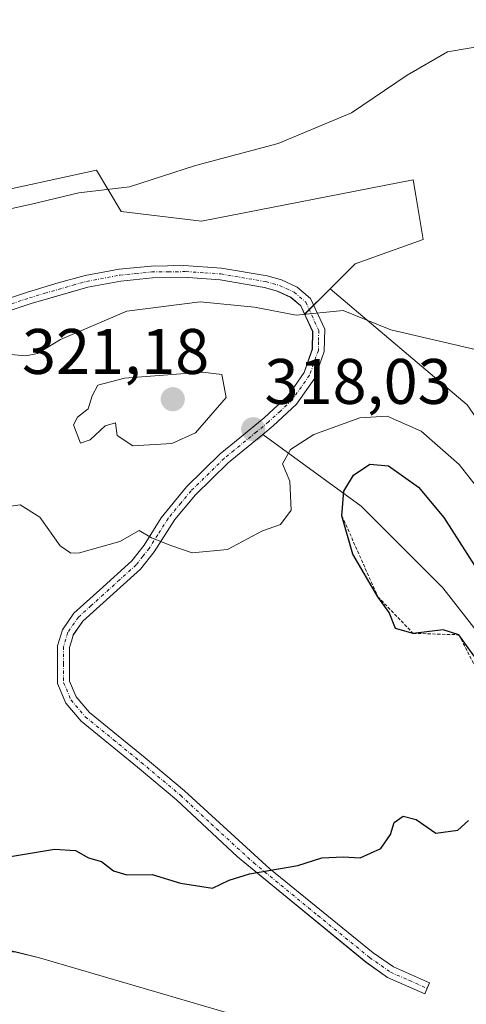
# Model space of a CAD drawing. Units: metres. Extents: x 611516 to 614994, y 4687683 to 4690051.
# Drawn here: x 612261 to 612331, y 4689275 to 4689428 of the extents above; entities that cross this region are included whole.
import ezdxf
from ezdxf.enums import TextEntityAlignment as Align

# ---------------------------------------------------------------- set-up
doc = ezdxf.new("R2010")
doc.units = ezdxf.units.M
doc.header["$MEASUREMENT"] = 0
doc.linetypes.add('TRAZO_Y_PUNTO', pattern=[1, 0.5, -0.25, 0, -0.25])
doc.linetypes.add('TRAZOS', pattern=[0.75, 0.5, -0.25])
for name, color, linetype, lineweight in [('Camino', 19, 'Continuous', 0), ('Camino Cxs', 19, 'Continuous', 0), ('Camino eje', 39, 'TRAZO_Y_PUNTO', 13), ('Carátula', 7, 'Continuous', 5), ('Cultivos herbáceos CxS', 92, 'Continuous', 0), ('Curva de nivel maestra', 36, 'Continuous', 30), ('Curva de nivel normal', 36, 'Continuous', 0), ('Depósito de residuos', 6, 'Continuous', 0), ('Depósito de residuos Cxs', 6, 'Continuous', 0), ('Escarpado lineal', 39, 'TRAZOS', 0), ('Matorral', 135, 'Continuous', 0), ('Matorral CxS', 135, 'Continuous', 0), ('Punto de cota en terreno', 7, 'Continuous', 0), ('Rótulo de punto de cota en terreno', 19, 'Continuous', 0), ('Suelo desnudo', 252, 'Continuous', 0), ('Suelo desnudo CxS', 43, 'Continuous', 0)]:
    doc.layers.add(name, color=color, linetype=linetype, lineweight=lineweight)
doc.styles.add('Arial', font='txt', dxfattribs={"height": 0.2})

# ---------------------------------------------------------------- blocks, each defined once
blk = doc.blocks.new('*U155')
at = {"layer": 'Matorral CxS', "color": 135, "linetype": 'Continuous', "lineweight": 0}
blk.add_polyline3d([(612243.57, 4689398.24, 309.07), (612273.14, 4689404.69, 309.3), (612276.94, 4689398.24, 310.55), (612289.45, 4689396.72, 311.42), (612322.44, 4689403.17, 311.11), (612322.84, 4689400.72, 311.69), (612323.97, 4689393.88, 313.17), (612313.4, 4689390.1, 314.26), (612309.49, 4689386.19, 314.8), (612305.53, 4689382.24, 314.94), (612304.94, 4689383.53, 314.72), (612303.37, 4689384.87, 314.59), (612301.28, 4689385.85, 314.43), (612299.28, 4689386.41, 314.35), (612292.39, 4689387.59, 313.94), (612287.39, 4689387.94, 313.63), (612281.83, 4689387.89, 313.38), (612276.89, 4689387.39, 313.33), (612271.78, 4689386.44, 313.07), (612262.92, 4689383.89, 312.56), (612244.44, 4689377.8, 311.77)], dxfattribs=at)
blk = doc.blocks.new('*U179')
at = {"layer": 'Curva de nivel normal', "color": 36, "linetype": 'Continuous', "lineweight": 0}
blk.add_polyline3d([(612259.15, 4689376, 315), (612262.09, 4689375.77, 315), (612263.92, 4689376.15, 315), (612267.53, 4689378.3, 315), (612277.86, 4689382.71, 315), (612289.24, 4689384.18, 315), (612297.73, 4689383.32, 315), (612304.24, 4689382.09, 315), (612311.52, 4689382.8, 315), (612318.98, 4689379.81, 315), (612332.58, 4689376.64, 315)], dxfattribs=at)
blk = doc.blocks.new('*U188')
at = {"layer": 'Curva de nivel normal', "color": 36, "linetype": 'Continuous', "lineweight": 0}
blk.add_polyline3d([(612219.58, 4689384.15, 310), (612220, 4689384.39, 310), (612222.38, 4689388.47, 310), (612224.22, 4689390.1, 310), (612227.22, 4689390.42, 310), (612230.34, 4689390.05, 310), (612233.29, 4689390.8, 310), (612238.36, 4689393.58, 310), (612245.51, 4689395.17, 310), (612252.82, 4689397.16, 310), (612263, 4689399.4, 310), (612270.39, 4689401.13, 310), (612278.24, 4689402.09, 310), (612288.53, 4689405.43, 310), (612301.43, 4689408.82, 310), (612312.81, 4689413.59, 310), (612321.48, 4689419.5, 310), (612327.76, 4689423.13, 310), (612334.51, 4689424.24, 310)], dxfattribs=at)
blk = doc.blocks.new('*U191')
at = {"layer": 'Curva de nivel normal', "color": 36, "linetype": 'Continuous', "lineweight": 0}
blk.add_polyline3d([(612256.44, 4689351.88, 320), (612261.21, 4689352.55, 320), (612264.27, 4689350.62, 320), (612267.44, 4689346.18, 320), (612269.13, 4689345.02, 320), (612270.45, 4689345.1, 320), (612276.76, 4689346.82, 320), (612279.78, 4689348.56, 320), (612281.7, 4689347.44, 320), (612284.72, 4689346.2, 320), (612288, 4689345.07, 320), (612293.51, 4689345.62, 320), (612298.95, 4689348.52, 320), (612301.76, 4689349.5, 320), (612303.45, 4689351.73, 320), (612303.22, 4689356.26, 320), (612302.1, 4689358.95, 320), (612303.32, 4689361.2, 320), (612306.98, 4689363.5, 320), (612314.11, 4689366.1, 320), (612318.41, 4689366.36, 320), (612323.69, 4689364.01, 320), (612329.61, 4689358.85, 320), (612337.59, 4689348.66, 320)], dxfattribs=at)
blk = doc.blocks.new('*U192')
at = {"layer": 'Curva de nivel maestra', "color": 36, "linetype": 'Continuous', "lineweight": 30}
for points in [[(612259.4, 4689297.72, 325), (612266.56, 4689298.9, 325), (612269.87, 4689298.74, 325), (612271.87, 4689297.56, 325), (612273.92, 4689297.01, 325), (612275.75, 4689295.53, 325), (612277.82, 4689294.92, 325), (612281.77, 4689294.96, 325), (612286.19, 4689293.65, 325), (612291.19, 4689292.86, 325), (612293.8, 4689294.1, 325), (612296.97, 4689295.07, 325), (612304.47, 4689296.36, 325), (612308.19, 4689297.57, 325), (612311.53, 4689297.75, 325), (612314.19, 4689297.58, 325), (612317.39, 4689299.01, 325), (612318.9, 4689301.2, 325), (612319.49, 4689303.1, 325), (612320.9, 4689304.08, 325), (612322.88, 4689303.52, 325), (612325.98, 4689301.44, 325), (612329.4, 4689301.9, 325), (612331.03, 4689303.38, 325)], [(612331.91, 4689329, 325), (612329.56, 4689332.32, 325), (612327.1, 4689333.09, 325), (612322.44, 4689332.54, 325), (612319.69, 4689333.27, 325), (612318.69, 4689335.77, 325), (612316.93, 4689338.24, 325), (612313.06, 4689344.88, 325), (612311.34, 4689350.86, 325), (612311.63, 4689354.67, 325), (612313.12, 4689357.18, 325), (612315.7, 4689358.88, 325), (612318.58, 4689358.64, 325), (612323.24, 4689355.32, 325), (612327.19, 4689350.6, 325), (612333.18, 4689341.26, 325)]]:
    blk.add_polyline3d(points, dxfattribs=at)
blk = doc.blocks.new('5PATER')
at = {"layer": 'Carátula', "linetype": 'Continuous', "lineweight": 5}
h = blk.add_hatch(color=250, dxfattribs=at)
edge = h.paths.add_edge_path()
edge.add_ellipse((0, 0.01), major_axis=(-1.33, -1.34), ratio=0.999422, start_angle=0, end_angle=360)

msp = doc.modelspace()

# ---------------------------------------------------------------- linework, layer by layer
at = {"layer": 'Camino', "color": 19, "linetype": 'Continuous', "lineweight": 0}
for points in [[(612243.94, 4689379.6, 311.56), (612262.38, 4689385.67, 312.42), (612267.16, 4689387.11, 312.72), (612271.36, 4689388.27, 312.77), (612276.63, 4689389.25, 312.73), (612281.61, 4689389.75, 312.82), (612286.73, 4689389.82, 313.09), (612292.61, 4689389.44, 313.48), (612299.68, 4689388.23, 314.16), (612301.94, 4689387.6, 314.33), (612304.38, 4689386.47, 314.55), (612306.47, 4689384.69, 314.73), (612308.66, 4689379.92, 315.29), (612308.59, 4689376.45, 315.72), (612307.12, 4689372.3, 316.31), (612304.28, 4689368.26, 317), (612300.63, 4689364.85, 317.8), (612299.02, 4689363.53, 318.03)], [(612287.35, 4689387.94, 313.63), (612281.84, 4689387.9, 313.38), (612276.9, 4689387.4, 313.32), (612271.79, 4689386.45, 313.07), (612265.48, 4689384.63, 312.78)], [(612299.28, 4689386.41, 314.35), (612292.39, 4689387.59, 313.94), (612287.4, 4689387.94, 313.64), (612287.39, 4689387.94, 313.63), (612287.35, 4689387.94, 313.63)], [(612303.93, 4689371, 316.75), (612305.45, 4689373.16, 316.36), (612306.74, 4689376.78, 315.67), (612306.79, 4689379.53, 315.29), (612304.94, 4689383.54, 314.72), (612303.37, 4689384.88, 314.59), (612301.29, 4689385.85, 314.43), (612299.28, 4689386.41, 314.35)], [(612265.48, 4689384.63, 312.78), (612262.93, 4689383.89, 312.56), (612244.44, 4689377.8, 311.77)], [(612299.21, 4689366.1, 317.9), (612302.87, 4689369.48, 316.96), (612303.93, 4689371, 316.75)], [(612292.38, 4689360.49, 318.74), (612295.43, 4689362.98, 318.32), (612299.21, 4689366.1, 317.9)], [(612299.02, 4689363.53, 318.03), (612293.62, 4689359.09, 318.7), (612288.53, 4689354.1, 319.29), (612285.33, 4689350.29, 319.69), (612282.08, 4689345.24, 320.12), (612279.97, 4689342.56, 320.34), (612279.96, 4689342.55, 320.34), (612271, 4689334.43, 320.97)], [(612267.07, 4689330.59, 321.3), (612267.8, 4689333.1, 321.07), (612269.6, 4689335.68, 320.85), (612273.58, 4689339.28, 320.52), (612273.59, 4689339.29, 320.52), (612278.6, 4689343.84, 320.24), (612280.55, 4689346.3, 320.05), (612283.21, 4689350.55, 319.72), (612287.16, 4689355.37, 319.26), (612292.37, 4689360.48, 318.74), (612292.38, 4689360.49, 318.74)], [(612271, 4689334.43, 320.97), (612269.5, 4689332.29, 321.15), (612269.37, 4689331.84, 321.19)], [(612269.37, 4689331.84, 321.19), (612268.93, 4689330.33, 321.32), (612268.93, 4689325.08, 321.8), (612269.95, 4689322.63, 322.05), (612272.03, 4689320.22, 322.25), (612280.68, 4689313.14, 322.95), (612286.83, 4689308, 323.46), (612300.09, 4689295.87, 324.83), (612316.22, 4689282.79, 326.25), (612319.37, 4689280.58, 326.49), (612324.98, 4689278.1, 326.75), (612324.23, 4689276.39, 326.93)], [(612279.5, 4689311.71, 323.12), (612270.72, 4689318.88, 322.42), (612268.34, 4689321.64, 322.22), (612267.06, 4689324.71, 321.84), (612267.07, 4689330.59, 321.3)], [(612295.1, 4689297.73, 324.58), (612285.6, 4689306.61, 323.58), (612279.5, 4689311.71, 323.12)], [(612324.23, 4689276.39, 326.93), (612318.45, 4689278.95, 326.65), (612315.09, 4689281.31, 326.39), (612295.1, 4689297.73, 324.58)]]:
    msp.add_polyline3d(points, dxfattribs=at)
at = {"layer": 'Camino Cxs', "color": 19, "linetype": 'Continuous', "lineweight": 0}
msp.add_polyline3d([(612243.94, 4689379.6, 311.56), (612262.38, 4689385.67, 312.42), (612267.16, 4689387.11, 312.72), (612271.36, 4689388.27, 312.77), (612276.63, 4689389.25, 312.73), (612281.61, 4689389.75, 312.82), (612286.73, 4689389.82, 313.09), (612292.61, 4689389.44, 313.48), (612299.68, 4689388.23, 314.16), (612301.94, 4689387.6, 314.33), (612304.38, 4689386.47, 314.55), (612306.47, 4689384.69, 314.73), (612308.66, 4689379.92, 315.29), (612308.59, 4689376.45, 315.72), (612307.12, 4689372.3, 316.31), (612304.28, 4689368.26, 317), (612300.63, 4689364.85, 317.8), (612299.02, 4689363.53, 318.03), (612293.62, 4689359.09, 318.7), (612288.53, 4689354.1, 319.29), (612285.33, 4689350.29, 319.69), (612282.08, 4689345.24, 320.12), (612279.97, 4689342.56, 320.34), (612279.96, 4689342.55, 320.34), (612271, 4689334.43, 320.97), (612269.5, 4689332.29, 321.15), (612269.37, 4689331.84, 321.19), (612268.93, 4689330.33, 321.32), (612268.93, 4689325.08, 321.8), (612269.95, 4689322.63, 322.05), (612272.03, 4689320.22, 322.25), (612280.68, 4689313.14, 322.95), (612286.83, 4689308, 323.46), (612300.09, 4689295.87, 324.83), (612316.22, 4689282.79, 326.25), (612319.37, 4689280.58, 326.49), (612324.98, 4689278.1, 326.75), (612324.23, 4689276.39, 326.93), (612318.45, 4689278.95, 326.65), (612315.09, 4689281.31, 326.39), (612295.1, 4689297.73, 324.58), (612285.6, 4689306.61, 323.58), (612279.5, 4689311.71, 323.12), (612270.72, 4689318.88, 322.42), (612268.34, 4689321.64, 322.22), (612267.06, 4689324.71, 321.84), (612267.07, 4689330.59, 321.3), (612267.8, 4689333.1, 321.07), (612269.6, 4689335.68, 320.85), (612273.58, 4689339.28, 320.52), (612273.59, 4689339.29, 320.52), (612278.6, 4689343.84, 320.24), (612280.55, 4689346.3, 320.05), (612283.21, 4689350.55, 319.72), (612287.16, 4689355.37, 319.26), (612292.37, 4689360.48, 318.74), (612292.38, 4689360.49, 318.74), (612295.43, 4689362.98, 318.32), (612299.21, 4689366.1, 317.9), (612302.87, 4689369.48, 316.96), (612303.93, 4689371, 316.75), (612305.45, 4689373.16, 316.36), (612306.74, 4689376.78, 315.67), (612306.79, 4689379.53, 315.29), (612304.94, 4689383.54, 314.72), (612303.37, 4689384.88, 314.59), (612301.29, 4689385.85, 314.43), (612299.28, 4689386.41, 314.35), (612292.39, 4689387.59, 313.94), (612287.4, 4689387.94, 313.64), (612287.39, 4689387.94, 313.63), (612287.35, 4689387.94, 313.63), (612281.84, 4689387.9, 313.38), (612276.9, 4689387.4, 313.32), (612271.79, 4689386.45, 313.07), (612265.48, 4689384.63, 312.78), (612262.93, 4689383.89, 312.56), (612244.44, 4689377.8, 311.77)], dxfattribs=at)
at = {"layer": 'Camino eje', "color": 39, "linetype": 'TRAZO_Y_PUNTO', "lineweight": 13}
msp.add_polyline3d([(612244.19, 4689378.7, 311.61), (612262.66, 4689384.78, 312.49), (612265.05, 4689385.5, 312.68), (612269.48, 4689386.78, 312.88), (612271.58, 4689387.36, 312.91), (612276.77, 4689388.33, 312.99), (612279.26, 4689388.58, 313.03), (612281.73, 4689388.83, 313.08), (612284.29, 4689388.86, 313.2), (612287.07, 4689388.88, 313.34), (612290.01, 4689388.69, 313.52), (612292.5, 4689388.52, 313.69), (612299.48, 4689387.32, 314.25), (612301.62, 4689386.73, 314.37), (612302.66, 4689386.24, 314.46), (612303.88, 4689385.68, 314.56), (612305.71, 4689384.12, 314.72), (612306.63, 4689382.11, 314.96), (612307.73, 4689379.73, 315.29), (612307.69, 4689377.99, 315.5), (612307.67, 4689376.62, 315.7), (612306.93, 4689374.54, 315.99), (612306.29, 4689372.73, 316.27), (612303.58, 4689368.88, 316.92), (612301.75, 4689367.17, 317.35), (612299.92, 4689365.48, 317.83), (612298.03, 4689363.92, 318.07), (612294.53, 4689361.04, 318.55), (612293, 4689359.79, 318.71), (612287.85, 4689354.74, 319.27), (612286.25, 4689352.83, 319.46), (612284.27, 4689350.43, 319.7), (612282.65, 4689347.9, 319.91), (612281.32, 4689345.78, 320.1), (612280.34, 4689344.54, 320.19), (612279.29, 4689343.2, 320.29), (612276.72, 4689340.88, 320.47), (612274.22, 4689338.6, 320.61), (612272.3, 4689336.86, 320.73), (612270.3, 4689335.06, 320.91), (612268.65, 4689332.7, 321.11), (612268, 4689330.46, 321.31), (612268, 4689327.84, 321.54), (612268, 4689324.9, 321.82), (612269.15, 4689322.14, 322.13), (612271.38, 4689319.55, 322.3), (612275.77, 4689315.97, 322.65), (612280.09, 4689312.43, 323.03), (612286.22, 4689307.31, 323.51), (612290.97, 4689302.87, 323.94), (612297.6, 4689296.8, 324.73), (612307.59, 4689288.59, 325.62), (612315.66, 4689282.05, 326.32), (612318.91, 4689279.77, 326.57), (612321.8, 4689278.49, 326.73), (612324.61, 4689277.25, 326.84)], dxfattribs=at)
at = {"layer": 'Cultivos herbáceos CxS', "color": 92, "linetype": 'Continuous', "lineweight": 0}
for points in [[(612309.49, 4689386.19, 314.8), (612313.4, 4689390.1, 314.26), (612323.97, 4689393.88, 313.17), (612322.84, 4689400.72, 311.69), (612322.44, 4689403.17, 311.11), (612289.45, 4689396.72, 311.42), (612276.94, 4689398.24, 310.55), (612273.14, 4689404.69, 309.3), (612243.57, 4689398.24, 309.07), (612217.64, 4689400.68, 308.61), (612219.51, 4689443.58, 306.48), (612221.37, 4689481.51, 305.18), (612284.52, 4689493.45, 303.87), (612381.59, 4689504.83, 305.11), (612433.92, 4689507.11, 304.88), (612451.36, 4689503.31, 305.57), (612451.75, 4689503.35, 305.57), (612504.45, 4689508.62, 307.64)], [(612330.86, 4689368.14, 316.52), (612309.49, 4689386.19, 314.8), (612313.4, 4689390.1, 314.26), (612323.97, 4689393.88, 313.17), (612322.84, 4689400.72, 311.69), (612322.44, 4689403.17, 311.11), (612289.45, 4689396.72, 311.42), (612276.94, 4689398.24, 310.55), (612273.14, 4689404.69, 309.3), (612243.57, 4689398.24, 309.07), (612217.64, 4689400.68, 308.61), (612219.51, 4689443.58, 306.48), (612221.37, 4689481.51, 305.18), (612284.52, 4689493.45, 303.87), (612381.59, 4689504.83, 305.11)], [(612410.2, 4689295.28, 328.26), (612409.57, 4689295.25, 328.27), (612396.93, 4689297.03, 327.77), (612385.44, 4689301.48, 326.49), (612376.07, 4689308.51, 324.61), (612366.93, 4689317.18, 322.72), (612360.84, 4689324.91, 321.26), (612356.18, 4689331.47, 320.17), (612330.86, 4689368.14, 316.52), (612309.49, 4689386.19, 314.8)], [(612287.36, 4689171.96, 332.82), (612261.96, 4689192.07, 331.44), (612256.84, 4689213.5, 329.14), (612257.97, 4689230.95, 326.56), (612260.25, 4689251.82, 324.33), (612252.22, 4689259.23, 323.46), (612252.29, 4689259.39, 323.47), (612248.39, 4689274.97, 323.3), (612251.35, 4689283.84, 327.56), (612251.77, 4689285.1, 327.48), (612252.34, 4689284.96, 327.56), (612253.48, 4689283.62, 327.88), (612260.57, 4689282.9, 328.04), (612264.23, 4689281.99, 327.94), (612296.17, 4689272.64, 330.53), (612325.38, 4689251.4, 335.69), (612338.36, 4689240.81, 335.72)], [(612407.37, 4689224.5, 341.72), (612398.57, 4689226.77, 341), (612396.94, 4689226.95, 340.85), (612355.39, 4689235.77, 335.86), (612349.86, 4689238.42, 335.51), (612338.36, 4689240.81, 335.72), (612325.38, 4689251.4, 335.69), (612296.17, 4689272.64, 330.53), (612264.23, 4689281.99, 327.94), (612260.57, 4689282.91, 328.04), (612253.48, 4689283.62, 327.88), (612252.34, 4689284.96, 327.56), (612251.77, 4689285.1, 327.48), (612251.35, 4689283.84, 327.56), (612248.39, 4689274.97, 323.3), (612252.29, 4689259.39, 323.47), (612252.22, 4689259.23, 323.46)]]:
    msp.add_polyline3d(points, dxfattribs=at)
at = {"layer": 'Curva de nivel normal', "color": 36, "linetype": 'Continuous', "lineweight": 0}
msp.add_polyline3d([(612278.77, 4689361.73, 320), (612284.83, 4689362.12, 320), (612288.53, 4689363.75, 320), (612293.3, 4689369.26, 320), (612292.64, 4689372.86, 320), (612289.63, 4689373.2, 320), (612277.46, 4689372.31, 320), (612273.32, 4689371.17, 320), (612272.43, 4689369.56, 320), (612271.8, 4689367.5, 320), (612270.17, 4689366.23, 320), (612269.53, 4689365.04, 320), (612270.62, 4689362.18, 320), (612272.11, 4689362.68, 320), (612274.48, 4689364.85, 320), (612276.06, 4689365.31, 320), (612276.36, 4689363.36, 320), (612278.77, 4689361.73, 320)], dxfattribs=at)
at = {"layer": 'Depósito de residuos', "color": 6, "linetype": 'Continuous', "lineweight": 0}
for points in [[(612244.44, 4689377.8, 311.93), (612262.93, 4689383.89, 312.58), (612265.48, 4689384.63, 312.62), (612271.78, 4689386.44, 312.83), (612276.89, 4689387.39, 313.2), (612281.83, 4689387.89, 313.36), (612287.35, 4689387.94, 313.57), (612287.39, 4689387.94, 313.57), (612287.4, 4689387.94, 313.57), (612292.39, 4689387.59, 313.91), (612299.28, 4689386.41, 314.26), (612301.28, 4689385.85, 314.47), (612303.37, 4689384.87, 314.63), (612304.94, 4689383.53, 314.81), (612306.78, 4689379.53, 315.43)], [(612306.78, 4689379.53, 315.43), (612306.73, 4689376.78, 315.85), (612305.44, 4689373.16, 316.42), (612303.93, 4689371, 316.73), (612302.87, 4689369.48, 317.06), (612299.21, 4689366.1, 317.82), (612295.42, 4689362.98, 318.38), (612292.38, 4689360.49, 318.81), (612292.37, 4689360.48, 318.81), (612287.16, 4689355.37, 319.4), (612283.21, 4689350.55, 319.8), (612280.55, 4689346.3, 320.15), (612278.6, 4689343.84, 320.4), (612273.59, 4689339.29, 320.68), (612273.58, 4689339.28, 320.68), (612269.6, 4689335.68, 320.9), (612267.8, 4689333.1, 321.17), (612267.07, 4689330.59, 321.37), (612267.05, 4689324.71, 321.92), (612268.33, 4689321.64, 322.24), (612270.71, 4689318.87, 322.48), (612279.5, 4689311.71, 323.14), (612285.6, 4689306.6, 323.72), (612295.1, 4689297.73, 324.73), (612315.08, 4689281.3, 326.43), (612318.44, 4689278.94, 326.79), (612324.23, 4689276.39, 327.03), (612324.98, 4689278.1, 326.88), (612319.37, 4689280.58, 326.67), (612316.22, 4689282.79, 326.35), (612300.09, 4689295.87, 325.03), (612286.83, 4689308, 323.58), (612280.68, 4689313.14, 323.04), (612272.03, 4689320.22, 322.29), (612269.95, 4689322.63, 322.12), (612268.93, 4689325.08, 321.85), (612268.93, 4689330.33, 321.37), (612269.37, 4689331.84, 321.28), (612269.5, 4689332.28, 321.23), (612271, 4689334.43, 321.01), (612279.96, 4689342.55, 320.51), (612279.97, 4689342.56, 320.51), (612282.08, 4689345.24, 320.18), (612285.33, 4689350.29, 319.73), (612288.53, 4689354.1, 319.41), (612293.62, 4689359.09, 318.79), (612299.02, 4689363.53, 318.16), (612314.34, 4689352.37, 327.54), (612327.07, 4689339.65, 327.18), (612344.73, 4689317.05, 329.92)], [(612355.39, 4689235.77, 338.04), (612330.46, 4689247.71, 337.27), (612296.17, 4689272.64, 331.61), (612264.23, 4689281.99, 329.16), (612251.77, 4689285.1, 328.25), (612248.39, 4689274.97, 323.38), (612252.29, 4689259.39, 323.51), (612218.8, 4689185.38, 334.94), (612196.2, 4689189.79, 333.2), (612195.16, 4689223.03, 331.79), (612170.49, 4689242.5, 330.75), (612129.97, 4689249.25, 330.56)]]:
    msp.add_polyline3d(points, dxfattribs=at)
at = {"layer": 'Depósito de residuos Cxs', "color": 6, "linetype": 'Continuous', "lineweight": 0}
for points in [[(612244.44, 4689377.8, 311.93), (612262.93, 4689383.89, 312.58), (612265.48, 4689384.63, 312.62), (612271.78, 4689386.44, 312.83), (612276.89, 4689387.39, 313.2), (612281.83, 4689387.89, 313.36), (612287.35, 4689387.94, 313.57), (612287.39, 4689387.94, 313.57), (612287.4, 4689387.94, 313.57), (612292.39, 4689387.59, 313.91), (612299.28, 4689386.41, 314.26), (612301.28, 4689385.85, 314.47), (612303.37, 4689384.87, 314.63), (612304.94, 4689383.53, 314.81), (612306.78, 4689379.53, 315.43), (612306.78, 4689379.53, 315.43), (612306.73, 4689376.78, 315.84), (612305.44, 4689373.16, 316.42), (612303.93, 4689371, 316.73), (612302.87, 4689369.48, 317.06), (612299.21, 4689366.1, 317.82), (612295.42, 4689362.98, 318.38), (612292.38, 4689360.49, 318.81), (612292.37, 4689360.48, 318.81), (612287.16, 4689355.37, 319.4), (612283.21, 4689350.55, 319.8), (612280.55, 4689346.3, 320.15), (612278.6, 4689343.84, 320.4), (612273.59, 4689339.29, 320.68), (612273.58, 4689339.28, 320.68), (612269.6, 4689335.68, 320.9), (612267.8, 4689333.1, 321.17), (612267.07, 4689330.59, 321.37), (612267.05, 4689324.71, 321.92), (612268.33, 4689321.64, 322.24), (612270.71, 4689318.87, 322.48), (612279.5, 4689311.71, 323.14), (612285.6, 4689306.6, 323.72), (612295.1, 4689297.73, 324.73), (612315.08, 4689281.3, 326.43), (612318.44, 4689278.94, 326.79), (612324.23, 4689276.39, 327.03), (612324.98, 4689278.1, 326.88), (612319.37, 4689280.58, 326.67), (612316.22, 4689282.79, 326.35), (612300.09, 4689295.87, 325.03), (612286.83, 4689308, 323.58), (612280.68, 4689313.14, 323.04), (612272.03, 4689320.22, 322.29), (612269.95, 4689322.63, 322.12), (612268.93, 4689325.08, 321.85), (612268.93, 4689330.33, 321.37), (612269.37, 4689331.84, 321.28), (612269.5, 4689332.28, 321.23), (612271, 4689334.43, 321.01), (612279.96, 4689342.55, 320.51), (612279.97, 4689342.56, 320.51), (612282.08, 4689345.24, 320.18), (612285.33, 4689350.29, 319.73), (612288.53, 4689354.1, 319.41), (612293.62, 4689359.09, 318.79), (612299.02, 4689363.53, 318.16), (612314.34, 4689352.37, 327.54), (612327.07, 4689339.65, 327.18), (612344.73, 4689317.05, 329.92)], [(612355.39, 4689235.77, 338.04), (612330.46, 4689247.71, 337.27), (612296.17, 4689272.64, 331.61), (612264.23, 4689281.99, 329.16), (612251.77, 4689285.1, 328.25), (612248.39, 4689274.97, 323.38), (612252.29, 4689259.39, 323.51), (612218.8, 4689185.38, 334.94), (612196.2, 4689189.79, 333.2), (612195.16, 4689223.03, 331.79), (612170.49, 4689242.5, 330.75), (612129.97, 4689249.25, 330.56)]]:
    msp.add_polyline3d(points, dxfattribs=at)
at = {"layer": 'Escarpado lineal', "color": 39, "linetype": 'TRAZOS', "lineweight": 0}
msp.add_polyline3d([(612311.34, 4689350.86, 334.42), (612316.93, 4689338.24, 334.42), (612322.44, 4689332.54, 334.42), (612329.56, 4689332.32, 334.42), (612332.61, 4689326.33, 334.42), (612344.25, 4689303.44, 334.42), (612349.57, 4689287.67, 334.42), (612360.73, 4689275.53, 334.42), (612384.53, 4689270.28, 334.42), (612385.94, 4689267.03, 334.42), (612383.66, 4689255.69, 334.42), (612377.85, 4689249.32, 334.42), (612360.34, 4689240, 334.42), (612354.2, 4689238.95, 334.42), (612326.07, 4689254.41, 334.42), (612301.54, 4689273.35, 334.42), (612296.17, 4689272.64, 334.42)], dxfattribs=at)
at = {"layer": 'Matorral', "color": 135, "linetype": 'Continuous', "lineweight": 0}
for points in [[(612309.49, 4689386.19, 314.8), (612313.4, 4689390.1, 314.26), (612323.97, 4689393.88, 313.17), (612322.84, 4689400.72, 311.69), (612322.44, 4689403.17, 311.11), (612289.45, 4689396.72, 311.42), (612276.94, 4689398.24, 310.55), (612273.14, 4689404.69, 309.3), (612243.57, 4689398.24, 309.07), (612217.64, 4689400.68, 308.61), (612219.51, 4689443.58, 306.48), (612221.37, 4689481.51, 305.18), (612284.52, 4689493.45, 303.87), (612381.59, 4689504.83, 305.11), (612433.92, 4689507.11, 304.88), (612451.36, 4689503.31, 305.57), (612451.75, 4689503.35, 305.57), (612504.45, 4689508.62, 307.64)], [(612309.49, 4689386.19, 314.8), (612306.95, 4689383.65, 314.79), (612306.24, 4689382.95, 314.84), (612305.54, 4689382.25, 314.94), (612305.53, 4689382.24, 314.94), (612304.94, 4689383.53, 314.72), (612303.37, 4689384.87, 314.59), (612301.28, 4689385.85, 314.43), (612299.28, 4689386.41, 314.35), (612292.39, 4689387.59, 313.94), (612287.4, 4689387.94, 313.64), (612287.39, 4689387.94, 313.63), (612287.35, 4689387.94, 313.63), (612281.83, 4689387.89, 313.38), (612276.89, 4689387.39, 313.33), (612271.78, 4689386.44, 313.07), (612265.48, 4689384.63, 312.78), (612262.92, 4689383.89, 312.56), (612244.44, 4689377.8, 311.77)]]:
    msp.add_polyline3d(points, dxfattribs=at)
at = {"layer": 'Suelo desnudo', "color": 252, "linetype": 'Continuous', "lineweight": 0}
for points in [[(612309.49, 4689386.19, 314.8), (612306.95, 4689383.65, 314.79), (612306.24, 4689382.95, 314.84), (612305.54, 4689382.25, 314.94), (612305.53, 4689382.24, 314.94), (612304.94, 4689383.53, 314.72), (612303.37, 4689384.87, 314.59), (612301.28, 4689385.85, 314.43), (612299.28, 4689386.41, 314.35), (612292.39, 4689387.59, 313.94), (612287.4, 4689387.94, 313.64), (612287.39, 4689387.94, 313.63), (612287.35, 4689387.94, 313.63), (612281.83, 4689387.89, 313.38), (612276.89, 4689387.39, 313.33), (612271.78, 4689386.44, 313.07), (612265.48, 4689384.63, 312.78), (612262.92, 4689383.89, 312.56), (612244.44, 4689377.8, 311.77)], [(612410.2, 4689295.28, 328.26), (612409.57, 4689295.25, 328.27), (612396.93, 4689297.03, 327.77), (612385.44, 4689301.48, 326.49), (612376.07, 4689308.51, 324.61), (612366.93, 4689317.18, 322.72), (612360.84, 4689324.91, 321.26), (612356.18, 4689331.47, 320.17), (612330.86, 4689368.14, 316.52), (612309.49, 4689386.19, 314.8)], [(612407.37, 4689224.5, 341.72), (612398.57, 4689226.77, 341), (612396.94, 4689226.95, 340.85), (612355.39, 4689235.77, 335.86), (612349.86, 4689238.42, 335.51), (612338.36, 4689240.81, 335.72), (612325.38, 4689251.4, 335.69), (612296.17, 4689272.64, 330.53), (612264.23, 4689281.99, 327.94), (612260.57, 4689282.91, 328.04), (612253.48, 4689283.62, 327.88), (612252.34, 4689284.96, 327.56), (612251.77, 4689285.1, 327.48), (612251.35, 4689283.84, 327.56), (612248.39, 4689274.97, 323.3), (612252.29, 4689259.39, 323.47), (612252.22, 4689259.23, 323.46)]]:
    msp.add_polyline3d(points, dxfattribs=at)
at = {"layer": 'Suelo desnudo CxS', "color": 43, "linetype": 'Continuous', "lineweight": 0}
for points in [[(612244.44, 4689377.8, 311.77), (612262.92, 4689383.89, 312.56), (612271.78, 4689386.44, 313.07), (612276.89, 4689387.39, 313.33), (612281.83, 4689387.89, 313.38), (612287.39, 4689387.94, 313.63), (612292.39, 4689387.59, 313.94), (612299.28, 4689386.41, 314.35), (612301.28, 4689385.85, 314.43), (612303.37, 4689384.87, 314.59), (612304.94, 4689383.53, 314.72), (612305.53, 4689382.24, 314.94), (612309.49, 4689386.19, 314.8), (612309.49, 4689386.19, 314.8), (612330.86, 4689368.14, 316.52)], [(612338.36, 4689240.81, 335.72), (612325.38, 4689251.4, 335.69), (612296.17, 4689272.64, 330.53), (612264.23, 4689281.99, 327.94), (612260.57, 4689282.9, 328.04), (612253.48, 4689283.62, 327.88), (612252.34, 4689284.96, 327.56), (612251.77, 4689285.1, 327.48), (612251.35, 4689283.84, 327.56), (612248.39, 4689274.97, 323.3), (612252.29, 4689259.39, 323.47), (612252.22, 4689259.23, 323.46), (612219.04, 4689185.91, 334.62), (612218.8, 4689185.38, 334.69), (612216.59, 4689185.81, 334.8), (612199.06, 4689189.23, 332.61), (612196.2, 4689189.79, 333.09), (612195.49, 4689212.43, 332.49), (612195.16, 4689223.03, 331.01), (612193.68, 4689224.2, 331.37), (612170.49, 4689242.5, 330.43), (612129.97, 4689249.25, 330.55)]]:
    msp.add_polyline3d(points, dxfattribs=at)

# ---------------------------------------------------------------- block references
at = {"layer": 'Curva de nivel maestra', "color": 36, "linetype": 'Continuous', "lineweight": 30}
msp.add_blockref('*U192', (0, 0), dxfattribs=at)
at = {"layer": 'Curva de nivel normal', "color": 36, "linetype": 'Continuous', "lineweight": 0}
for name in ['*U188', '*U179', '*U191']:
    msp.add_blockref(name, (0, 0), dxfattribs=at)
at = {"layer": 'Matorral CxS', "color": 135, "linetype": 'Continuous', "lineweight": 0}
msp.add_blockref('*U155', (0, 0), dxfattribs=at)
at = {"layer": 'Punto de cota en terreno', "linetype": 'Continuous', "lineweight": 0}
for p in [(612285, 4689369, 321.18), (612297.52, 4689364.33, 318.03)]:
    msp.add_blockref('5PATER', p, dxfattribs=at)

# ---------------------------------------------------------------- texts
at = {"layer": 'Rótulo de punto de cota en terreno', "color": 19, "linetype": 'Continuous', "lineweight": 0, "style": 'Arial'}
for s, p in [('321,18', (612261.52, 4689370.76)), ('318,03', (612299.28, 4689366.09))]:
    msp.add_text(s, height=7, dxfattribs=at).set_placement(p, align=Align.BOTTOM_LEFT)

doc.saveas('drawing.dxf')
